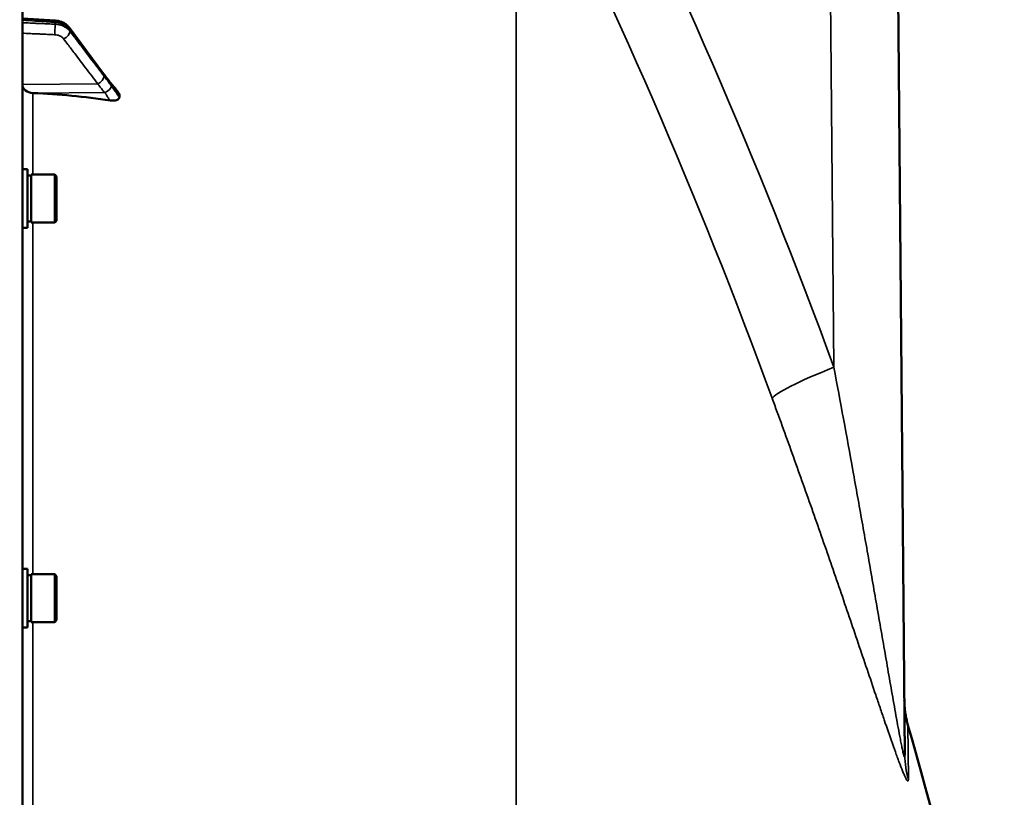
# Model space of a CAD drawing. Units: millimetres. Extents: x 100 to 8300, y -8 to 5931.
# Drawn here: x 5379 to 5643, y 2473 to 2681 of the extents above; entities that cross this region are included whole.
import ezdxf

# ---------------------------------------------------------------- set-up
doc = ezdxf.new("R2010")
doc.units = ezdxf.units.MM
doc.header["$LTSCALE"] = 20
for name, color, linetype, lineweight in [('Dimension (ISO)', 7, 'Continuous', 25), ('Visible (ISO)', 7, 'Continuous', 50), ('Visible Narrow (ISO)', 7, 'Continuous', 35)]:
    doc.layers.add(name, color=color, linetype=linetype, lineweight=lineweight)
doc.styles.add('Tricel ISO CS', font='isocpeur.ttf')
doc.dimstyles.new('Tricel ISO- (cm)', dxfattribs={"dimscale": 20, "dimtxt": 4, "dimasz": 4, "dimexe": 4, "dimexo": 4, "dimgap": 1.2, "dimtad": 1, "dimdec": 0, "dimlfac": 0.1, "dimrnd": 1e-08, "dimzin": 0, "dimtxsty": 'Tricel ISO CS', "dimcen": 0.09, "dimdle": 14, "dimclrd": 7, "dimclre": 7, "dimclrt": 256, "dimadec": 0, "dimazin": 0, "dimtfac": 0.625, "dimtdec": 0, "dimtmove": 0, "dimatfit": 3, "dimfxl": 1, "dimtolj": 1, "dimtzin": 0, "dimlwd": -1, "dimlwe": -1, "dimarcsym": 0})

# ---------------------------------------------------------------- blocks, each defined once
blk = doc.blocks.new('*D12')
at = {"layer": 'Defpoints', "color": 0, "transparency": 16777216}
for p in [(5205.12, 3240.97), (6871.62, 3240.97), (6191.62, 1246.17)]:
    blk.add_point(p, dxfattribs=at)
at = {"layer": 'Dimension (ISO)', "color": 7, "transparency": 16777216}
for p, q in [((5285.12, 3240.97), (6951.62, 3240.97)), ((6871.62, 1326.17), (6871.62, 3160.97)), ((6271.62, 1246.17), (6951.62, 1246.17))]:
    blk.add_line(p, q, dxfattribs=at)
for points in [[(6858.29, 3160.97), (6884.95, 3160.97), (6871.62, 3240.97)], [(6858.29, 1326.17), (6884.95, 1326.17), (6871.62, 1246.17)]]:
    blk.add_solid(points, dxfattribs=at)
at = {"layer": 'Dimension (ISO)', "transparency": 16777216, "insert": (6807.62, 2175.57), "char_height": 80, "attachment_point": 4, "rotation": 90, "style": 'Tricel ISO CS'}
blk.add_mtext('\\A1;199', dxfattribs=at)

msp = doc.modelspace()

# ---------------------------------------------------------------- linework, layer by layer
at = {"layer": 'Visible (ISO)'}
for p, q in [((5380.12, 1247.17), (5380.12, 2884.02)), ((5614.39, 2758.79), (5616.79, 2483.78)), ((5380.12, 2681.33), (5388.86, 2680.78)), ((5392.72, 2678.82), (5401.9, 2666.52)), ((5406.12, 2660.22), (5406.12, 2660.89)), ((5381.49, 2640.92), (5380.12, 2640.92)), ((5381.49, 2625.17), (5381.49, 2640.92)), ((5381.49, 2639.2), (5382.49, 2639.2)), ((5382.49, 2626.62), (5382.49, 2639.47)), ((5382.49, 2639.47), (5388.79, 2639.47)), ((5388.79, 2626.62), (5388.79, 2639.47)), ((5389.29, 2638.97), (5388.79, 2639.47)), ((5389.29, 2638.97), (5389.29, 2627.12)), ((5381.49, 2625.17), (5380.12, 2625.17)), ((5381.49, 2626.9), (5382.49, 2626.9)), ((5382.49, 2626.62), (5388.79, 2626.62)), ((5389.29, 2627.12), (5388.79, 2626.62)), ((5381.49, 2533.77), (5380.12, 2533.77)), ((5381.49, 2518.02), (5381.49, 2533.77)), ((5381.49, 2532.04), (5382.49, 2532.04)), ((5382.49, 2519.47), (5382.49, 2532.32)), ((5382.49, 2532.32), (5388.79, 2532.32)), ((5388.79, 2519.47), (5388.79, 2532.32)), ((5389.29, 2531.82), (5388.79, 2532.32)), ((5389.29, 2531.82), (5389.29, 2519.97)), ((5381.49, 2519.74), (5382.49, 2519.74)), ((5382.49, 2519.47), (5388.79, 2519.47)), ((5389.29, 2519.97), (5388.79, 2519.47)), ((5381.49, 2518.02), (5380.12, 2518.02))]:
    msp.add_line(p, q, dxfattribs=at)
for radius, start, end in [(1544.48, 5.62423, 16.02142), (1539.48, 15.69777782696635, 15.69777902397607)]:
    msp.add_arc((4133.14, 2065.6), radius, start, end, dxfattribs=at)
for centre, major_axis, start_param, end_param in [((5383.12, 2663.63), (-3, 0), 0, 1.513803), ((5374.12, 2543.11), (-155, 0), 4.520841, 4.655396)]:
    msp.add_ellipse(centre, major_axis=major_axis, ratio=0.764021, start_param=start_param, end_param=end_param, dxfattribs=at)
for points, knots in [([(5392.72, 2678.82), (5392.54, 2679.06), (5392.33, 2679.29), (5391.88, 2679.69), (5391.63, 2679.86), (5391.12, 2680.17), (5390.86, 2680.3), (5390.3, 2680.51), (5390.02, 2680.6), (5389.44, 2680.73), (5389.15, 2680.77), (5388.86, 2680.78)], [0, 0, 0, 0, 0.0583736, 0.0583736, 0.1167473, 0.1167473, 0.1751209, 0.1751209, 0.2334946, 0.2334946, 0.2918682, 0.2918682, 0.2918682, 0.2918682]), ([(5401.9, 2666.52), (5402.03, 2666.35), (5402.17, 2666.17), (5402.43, 2665.81), (5402.57, 2665.63), (5402.83, 2665.28), (5402.97, 2665.1), (5403.23, 2664.75), (5403.36, 2664.58), (5403.55, 2664.33), (5403.62, 2664.25), (5403.69, 2664.15), (5403.72, 2664.12), (5403.75, 2664.09), (5403.75, 2664.08), (5403.76, 2664.07)], [0, 0, 0, 0, 0.0802247, 0.0802247, 0.1604494, 0.1604494, 0.2406741, 0.2406741, 0.3208987, 0.3208987, 0.3610111, 0.3610111, 0.3886939, 0.3886939, 0.4011234, 0.4011234, 0.4011234, 0.4011234]), ([(5403.76, 2664.07), (5403.8, 2664.03), (5403.8, 2664.04), (5403.84, 2663.99), (5403.87, 2663.96), (5404.06, 2663.73), (5404.19, 2663.57), (5404.48, 2663.23), (5404.61, 2663.05), (5404.89, 2662.71), (5405.03, 2662.54), (5405.3, 2662.19), (5405.44, 2662.02), (5405.69, 2661.71), (5405.8, 2661.57), (5405.91, 2661.43)], [0, 0, 0, 0, 0.0039153, 0.0039153, 0.0160317, 0.0160317, 0.0974806, 0.0974806, 0.1789295, 0.1789295, 0.2603784, 0.2603784, 0.3418273, 0.3418273, 0.4072444, 0.4072444, 0.4072444, 0.4072444]), ([(5406.12, 2660.22), (5406.12, 2660.09), (5406.08, 2659.97), (5405.93, 2659.75), (5405.81, 2659.66), (5405.49, 2659.48), (5405.27, 2659.41), (5404.82, 2659.33), (5404.59, 2659.31), (5404.12, 2659.31), (5403.88, 2659.33), (5403.63, 2659.37)], [0, 0, 0, 0, 0.0588772, 0.0588772, 0.1233231, 0.1233231, 0.20474, 0.20474, 0.2768677, 0.2768677, 0.351615, 0.351615, 0.351615, 0.351615]), ([(5405.91, 2661.43), (5405.94, 2661.39), (5405.97, 2661.34), (5406.03, 2661.23), (5406.07, 2661.16), (5406.11, 2661.02), (5406.12, 2660.95), (5406.12, 2660.89)], [0.29578408, 0.29578408, 0.29578408, 0.29578408, 0.31909143, 0.31909143, 0.35737296, 0.35737296, 0.39518522, 0.39518522, 0.39518522, 0.39518522]), ([(5616.66, 2498.55), (5616.66, 2498.1), (5616.68, 2497.65), (5616.74, 2496.75), (5616.78, 2496.3), (5616.88, 2495.4), (5616.95, 2494.95), (5617.1, 2494.06), (5617.19, 2493.62), (5617.39, 2492.74), (5617.51, 2492.3), (5617.63, 2491.87)], [0, 0, 0, 0, 0.2, 0.2, 0.4, 0.4, 0.6, 0.6, 0.8, 0.8, 1, 1, 1, 1])]:
    msp.add_open_spline(points, degree=3, knots=knots, dxfattribs=at)
at = {"layer": 'Visible Narrow (ISO)'}
for p, q in [((5597.77, 2587.8), (5596.28, 2758.57)), ((5512.56, 2737.68), (5512.56, 1395.14)), ((5388.87, 2679.81), (5388.87, 2680.32)), ((5392.85, 2678.39), (5392.85, 2677.93)), ((5400.33, 2663.81), (5380.12, 2663.63)), ((5402.33, 2661.51), (5382.95, 2661.34)), ((5382.95, 2639.47), (5382.95, 2661.34)), ((5382.95, 2532.32), (5382.95, 2626.62)), ((5382.95, 2469.73), (5382.95, 2519.47)), ((5617.76, 2477.34), (5617.63, 2491.87)), ((5612.84, 2488.72), (5612.84, 2488.72))]:
    msp.add_line(p, q, dxfattribs=at)
for centre, major_axis, ratio, start_param, end_param in [((4280.11, 2065.6), (0, -1466.86), 0.961262, 1.934779, 2.055101), ((4284.55, 2065.6), (0, 1443.5), 0.961262, 5.076372, 5.196694), ((5388.73, 2678.79), (0.13, 2), 0.033992, 5.587103, 6.283185), ((5388.73, 2678.28), (0.09, 2), 0.055667, 4.012841, 5.585307), ((5391.12, 2677.16), (1.59, 1.21), 0.564076, 4.323116, 5.883169), ((5391.12, 2677.62), (1.6, 1.2), 0.549211, 5.888645, 6.283185), ((5400.3, 2665.1), (1.59, 1.21), 0.564076, 4.323117, 5.883279), ((5400.3, 2665.33), (1.6, 1.2), 0.549212, 5.888536, 6.283185), ((5402.3, 2662.4), (1.69, 1.07), 0.393901, 4.484622, 5.92584), ((5402.3, 2662.71), (1.46, 1.37), 0.697396, 5.818342, 6.283185), ((5604.66, 2587.8), (-23.48, -8.6), 0.098127, 4.974198, 6.181391), ((5641.79, 2484), (-25, -0.22), 0.964836, 0, 0.2709)]:
    msp.add_ellipse(centre, major_axis=major_axis, ratio=ratio, start_param=start_param, end_param=end_param, dxfattribs=at)
for points, knots in [([(5380.12, 2680.87), (5380.72, 2680.83), (5381.33, 2680.79), (5383.08, 2680.68), (5384.23, 2680.61), (5386.09, 2680.49), (5386.81, 2680.45), (5387.97, 2680.37), (5388.42, 2680.35), (5388.87, 2680.32)], [0.2014198, 0.2014198, 0.2014198, 0.2014198, 0.3828973, 0.3828973, 0.7280442, 0.7280442, 0.943761, 0.943761, 1.078584, 1.078584, 1.078584, 1.078584]), ([(5388.87, 2679.81), (5388.23, 2679.84), (5387.6, 2679.87), (5386.39, 2679.92), (5385.82, 2679.95), (5384.88, 2679.99), (5384.53, 2680), (5383.94, 2680.03), (5383.72, 2680.04), (5383.05, 2680.07), (5382.6, 2680.09), (5381.47, 2680.14), (5380.8, 2680.17), (5380.12, 2680.2)], [-1.0776725, -1.0776725, -1.0776725, -1.0776725, -0.8863856, -0.8863856, -0.713958, -0.713958, -0.6061908, -0.6061908, -0.5388362, -0.5388362, -0.4041272, -0.4041272, -0.2005083, -0.2005083, -0.2005083, -0.2005083]), ([(5388.87, 2680.32), (5389.16, 2680.3), (5389.44, 2680.26), (5389.98, 2680.16), (5390.23, 2680.09), (5390.61, 2679.97), (5390.76, 2679.91), (5390.99, 2679.81), (5391.08, 2679.77), (5391.34, 2679.65), (5391.51, 2679.56), (5391.92, 2679.3), (5392.15, 2679.12), (5392.55, 2678.76), (5392.71, 2678.58), (5392.85, 2678.39)], [-0.2918682, -0.2918682, -0.2918682, -0.2918682, -0.2400616, -0.2400616, -0.1933627, -0.1933627, -0.1641759, -0.1641759, -0.1459341, -0.1459341, -0.1094506, -0.1094506, -0.0510769, -0.0510769, 0, 0, 0, 0]), ([(5392.85, 2677.93), (5392.56, 2678.31), (5392.19, 2678.65), (5391.35, 2679.19), (5390.9, 2679.39), (5390.11, 2679.64), (5389.8, 2679.71), (5389.28, 2679.78), (5389.07, 2679.8), (5388.87, 2679.81)], [-0.2918681, -0.2918681, -0.2918681, -0.2918681, -0.1882549, -0.1882549, -0.0948571, -0.0948571, -0.0364835, -0.0364835, 0, 0, 0, 0]), ([(5392.85, 2678.39), (5393.23, 2677.87), (5393.62, 2677.36), (5394.61, 2676.03), (5395.22, 2675.21), (5396.81, 2673.08), (5397.79, 2671.77), (5399.86, 2669), (5400.94, 2667.55), (5402.03, 2666.09)], [0, 0, 0, 0, 0.229464, 0.229464, 0.596607, 0.596607, 1.184035, 1.184035, 1.835713, 1.835713, 1.835713, 1.835713]), ([(5402.03, 2665.87), (5400.94, 2667.29), (5399.86, 2668.72), (5397.79, 2671.44), (5396.81, 2672.72), (5395.22, 2674.81), (5394.61, 2675.62), (5393.62, 2676.92), (5393.23, 2677.43), (5392.85, 2677.93)], [-1.835713, -1.835713, -1.835713, -1.835713, -1.184035, -1.184035, -0.596607, -0.596607, -0.229464, -0.229464, 0, 0, 0, 0]), ([(5380.12, 2677.38), (5380.76, 2677.35), (5381.4, 2677.32), (5382.49, 2677.27), (5382.94, 2677.25), (5383.61, 2677.22), (5383.83, 2677.21), (5384.41, 2677.19), (5384.77, 2677.17), (5385.7, 2677.13), (5386.28, 2677.1), (5387.49, 2677.05), (5388.12, 2677.02), (5388.76, 2676.99)], [0.2116955, 0.2116955, 0.2116955, 0.2116955, 0.4041272, 0.4041272, 0.5388362, 0.5388362, 0.6061908, 0.6061908, 0.713958, 0.713958, 0.8863856, 0.8863856, 1.0776725, 1.0776725, 1.0776725, 1.0776725]), ([(5388.76, 2676.99), (5388.88, 2676.99), (5389, 2676.98), (5389.31, 2676.93), (5389.5, 2676.89), (5389.97, 2676.75), (5390.25, 2676.63), (5390.75, 2676.31), (5390.97, 2676.1), (5391.15, 2675.87)], [0, 0, 0, 0, 0.0364835, 0.0364835, 0.0948571, 0.0948571, 0.1882549, 0.1882549, 0.2918681, 0.2918681, 0.2918681, 0.2918681]), ([(5391.15, 2675.87), (5391.53, 2675.37), (5391.91, 2674.87), (5392.91, 2673.56), (5393.52, 2672.76), (5395.11, 2670.67), (5396.09, 2669.38), (5398.15, 2666.66), (5399.24, 2665.24), (5400.33, 2663.81)], [0, 0, 0, 0, 0.229464, 0.229464, 0.596607, 0.596607, 1.184035, 1.184035, 1.835713, 1.835713, 1.835713, 1.835713]), ([(5402.03, 2666.09), (5402.11, 2665.98), (5402.2, 2665.87), (5402.41, 2665.58), (5402.55, 2665.4), (5402.9, 2664.94), (5403.11, 2664.65), (5403.56, 2664.06), (5403.8, 2663.72), (5404.03, 2663.47)], [0, 0, 0, 0, 0.0501404, 0.0501404, 0.1303651, 0.1303651, 0.2587246, 0.2587246, 0.4011234, 0.4011234, 0.4011234, 0.4011234]), ([(5404.03, 2663.17), (5403.8, 2663.54), (5403.56, 2663.84), (5403.11, 2664.44), (5402.9, 2664.72), (5402.55, 2665.18), (5402.41, 2665.36), (5402.2, 2665.65), (5402.11, 2665.76), (5402.03, 2665.87)], [0, 0, 0, 0, 0.1423988, 0.1423988, 0.2707583, 0.2707583, 0.350983, 0.350983, 0.4011234, 0.4011234, 0.4011234, 0.4011234]), ([(5400.33, 2663.81), (5400.41, 2663.7), (5400.49, 2663.59), (5400.71, 2663.31), (5400.84, 2663.13), (5401.19, 2662.68), (5401.41, 2662.4), (5401.86, 2661.82), (5402.1, 2661.52), (5402.33, 2661.51)], [-0.4011234, -0.4011234, -0.4011234, -0.4011234, -0.350983, -0.350983, -0.2707583, -0.2707583, -0.1423988, -0.1423988, 0, 0, 0, 0]), ([(5404.03, 2663.47), (5404.04, 2663.47), (5404.04, 2663.47), (5404.04, 2663.46), (5404.05, 2663.46), (5404.05, 2663.45), (5404.06, 2663.44), (5404.07, 2663.43), (5404.08, 2663.42), (5404.1, 2663.39), (5404.12, 2663.38), (5404.15, 2663.34), (5404.17, 2663.32), (5404.23, 2663.25), (5404.26, 2663.21), (5404.35, 2663.1), (5404.4, 2663.04), (5404.54, 2662.87), (5404.63, 2662.76), (5404.86, 2662.48), (5405, 2662.31), (5405.2, 2662.05), (5405.27, 2661.97), (5405.6, 2661.55), (5405.86, 2661.22), (5406.12, 2660.89)], [0, 0, 0, 0, 0.001331, 0.001331, 0.0032817, 0.0032817, 0.0064029, 0.0064029, 0.0113968, 0.0113968, 0.019387, 0.019387, 0.0321713, 0.0321713, 0.0526262, 0.0526262, 0.0853541, 0.0853541, 0.1377186, 0.1377186, 0.221502, 0.221502, 0.2609918, 0.2609918, 0.4185892, 0.4185892, 0.4185892, 0.4185892]), ([(5406.12, 2660.22), (5405.86, 2660.58), (5405.6, 2660.94), (5405.27, 2661.4), (5405.2, 2661.49), (5405, 2661.78), (5404.86, 2661.98), (5404.63, 2662.3), (5404.54, 2662.42), (5404.4, 2662.62), (5404.35, 2662.7), (5404.26, 2662.83), (5404.23, 2662.88), (5404.17, 2662.96), (5404.15, 2662.99), (5404.12, 2663.04), (5404.1, 2663.06), (5404.08, 2663.1), (5404.07, 2663.11), (5404.06, 2663.13), (5404.05, 2663.14), (5404.05, 2663.15), (5404.04, 2663.15), (5404.04, 2663.16), (5404.04, 2663.17), (5404.03, 2663.17)], [-0.1575974, -0.1575974, -0.1575974, -0.1575974, 0, 0, 0.0394898, 0.0394898, 0.1232732, 0.1232732, 0.1756378, 0.1756378, 0.2083656, 0.2083656, 0.2288205, 0.2288205, 0.2416049, 0.2416049, 0.2495951, 0.2495951, 0.2545889, 0.2545889, 0.2577101, 0.2577101, 0.2596608, 0.2596608, 0.2609918, 0.2609918, 0.2609918, 0.2609918]), ([(5402.33, 2661.51), (5402.33, 2661.48), (5402.33, 2661.48), (5402.34, 2661.45), (5402.34, 2661.44), (5402.35, 2661.41), (5402.36, 2661.39), (5402.37, 2661.36), (5402.38, 2661.34), (5402.4, 2661.28), (5402.41, 2661.26), (5402.45, 2661.19), (5402.47, 2661.15), (5402.52, 2661.04), (5402.56, 2660.99), (5402.64, 2660.84), (5402.7, 2660.75), (5402.84, 2660.53), (5402.93, 2660.39), (5403.15, 2660.05), (5403.29, 2659.85), (5403.5, 2659.55), (5403.56, 2659.46), (5403.63, 2659.37)], [-0.2609918, -0.2609918, -0.2609918, -0.2609918, -0.2596608, -0.2596608, -0.2577101, -0.2577101, -0.2545889, -0.2545889, -0.2495951, -0.2495951, -0.2416049, -0.2416049, -0.2288205, -0.2288205, -0.2083656, -0.2083656, -0.1756378, -0.1756378, -0.1232732, -0.1232732, -0.0394898, -0.0394898, 0, 0, 0, 0]), ([(5597.77, 2587.8), (5599.5, 2578.56), (5601.2, 2569.34), (5603.7, 2555.51), (5604.52, 2550.9), (5606.16, 2541.7), (5606.97, 2537.1), (5608.57, 2527.94), (5609.37, 2523.37), (5610.55, 2516.55), (5610.95, 2514.28), (5611.73, 2509.75), (5612.12, 2507.49), (5612.71, 2504.12), (5612.9, 2502.99), (5613.3, 2500.75), (5613.49, 2499.64), (5613.88, 2497.42), (5614.08, 2496.32), (5614.47, 2494.13), (5614.66, 2493.05), (5615.05, 2490.91), (5615.25, 2489.86), (5615.54, 2488.31), (5615.64, 2487.81), (5615.83, 2486.83), (5615.92, 2486.35), (5616.07, 2485.67), (5616.11, 2485.45), (5616.21, 2485.02), (5616.25, 2484.81), (5616.34, 2484.42), (5616.39, 2484.23), (5616.47, 2483.9), (5616.52, 2483.75), (5616.59, 2483.5), (5616.63, 2483.41), (5616.69, 2483.29), (5616.72, 2483.26), (5616.75, 2483.28), (5616.75, 2483.3), (5616.77, 2483.35), (5616.77, 2483.39), (5616.79, 2483.52), (5616.79, 2483.64), (5616.79, 2483.78)], [0, 0, 0, 0, 0.0282195, 0.0282195, 0.0423293, 0.0423293, 0.0564391, 0.0564391, 0.0705489, 0.0705489, 0.0776037, 0.0776037, 0.0846586, 0.0846586, 0.0881861, 0.0881861, 0.0917135, 0.0917135, 0.0952409, 0.0952409, 0.0987684, 0.0987684, 0.1022958, 0.1022958, 0.1040596, 0.1040596, 0.1058233, 0.1058233, 0.1067051, 0.1067051, 0.107587, 0.107587, 0.1084689, 0.1084689, 0.1093507, 0.1093507, 0.1102326, 0.1102326, 0.1111144, 0.1111144, 0.1115554, 0.1115554, 0.1119963, 0.1119963, 0.1128782, 0.1128782, 0.1128782, 0.1128782]), ([(5617.76, 2477.34), (5617.76, 2476.98), (5617.71, 2476.81), (5617.58, 2476.84), (5617.55, 2476.85), (5617.48, 2476.92), (5617.44, 2476.96), (5617.32, 2477.12), (5617.23, 2477.27), (5617.02, 2477.66), (5616.91, 2477.9), (5616.72, 2478.3), (5616.66, 2478.45), (5616.53, 2478.75), (5616.46, 2478.91), (5616.12, 2479.73), (5615.82, 2480.49), (5615.35, 2481.74), (5615.18, 2482.17), (5614.85, 2483.06), (5614.68, 2483.52), (5614.18, 2484.93), (5613.83, 2485.91), (5612.76, 2488.92), (5612.03, 2491.05), (5610.9, 2494.34), (5610.52, 2495.45), (5609.76, 2497.69), (5609.38, 2498.82), (5608.22, 2502.22), (5607.45, 2504.51), (5605.88, 2509.14), (5605.09, 2511.48), (5603.49, 2516.18), (5602.69, 2518.55), (5600.25, 2525.7), (5598.6, 2530.51), (5596.08, 2537.8), (5595.23, 2540.23), (5593.53, 2545.11), (5592.67, 2547.56), (5590.09, 2554.89), (5588.34, 2559.8), (5584.82, 2569.63), (5583.03, 2574.55), (5581.22, 2579.48)], [0, 0, 0, 0, 0.0039757, 0.0039757, 0.0049696, 0.0049696, 0.0059635, 0.0059635, 0.0079514, 0.0079514, 0.0099392, 0.0099392, 0.0109332, 0.0109332, 0.0119271, 0.0119271, 0.0159028, 0.0159028, 0.0178906, 0.0178906, 0.0198785, 0.0198785, 0.0238542, 0.0238542, 0.0318056, 0.0318056, 0.0357813, 0.0357813, 0.039757, 0.039757, 0.0477084, 0.0477084, 0.0556598, 0.0556598, 0.0636112, 0.0636112, 0.0795139, 0.0795139, 0.0874653, 0.0874653, 0.0954167, 0.0954167, 0.1113195, 0.1113195, 0.1272223, 0.1272223, 0.1272223, 0.1272223])]:
    msp.add_open_spline(points, degree=3, knots=knots, dxfattribs=at)

# ---------------------------------------------------------------- dimensions: what is measured, and where the dimension line sits
at = {"layer": 'Dimension (ISO)', "color": 7}
dim = msp.add_linear_dim(base=(6871.62, 3240.97), p1=(6191.62, 1246.17), p2=(5205.12, 3240.97), angle=90, dimstyle='Tricel ISO- (cm)', override={"dimgap": 1.2, "dimdec": 0, "dimlfac": 0.1, "dimtol": 0, "dimlim": 0, "dimtp": 0, "dimtm": 0, "dimtdec": 0, "dimtofl": 0, "dimatfit": 1}, dxfattribs=at)
dim.commit()
dim.dimension.update_dxf_attribs({"geometry": '*D12', "text_midpoint": (6871.62, 2243.57), "dimtype": 160})

doc.saveas('drawing.dxf')
